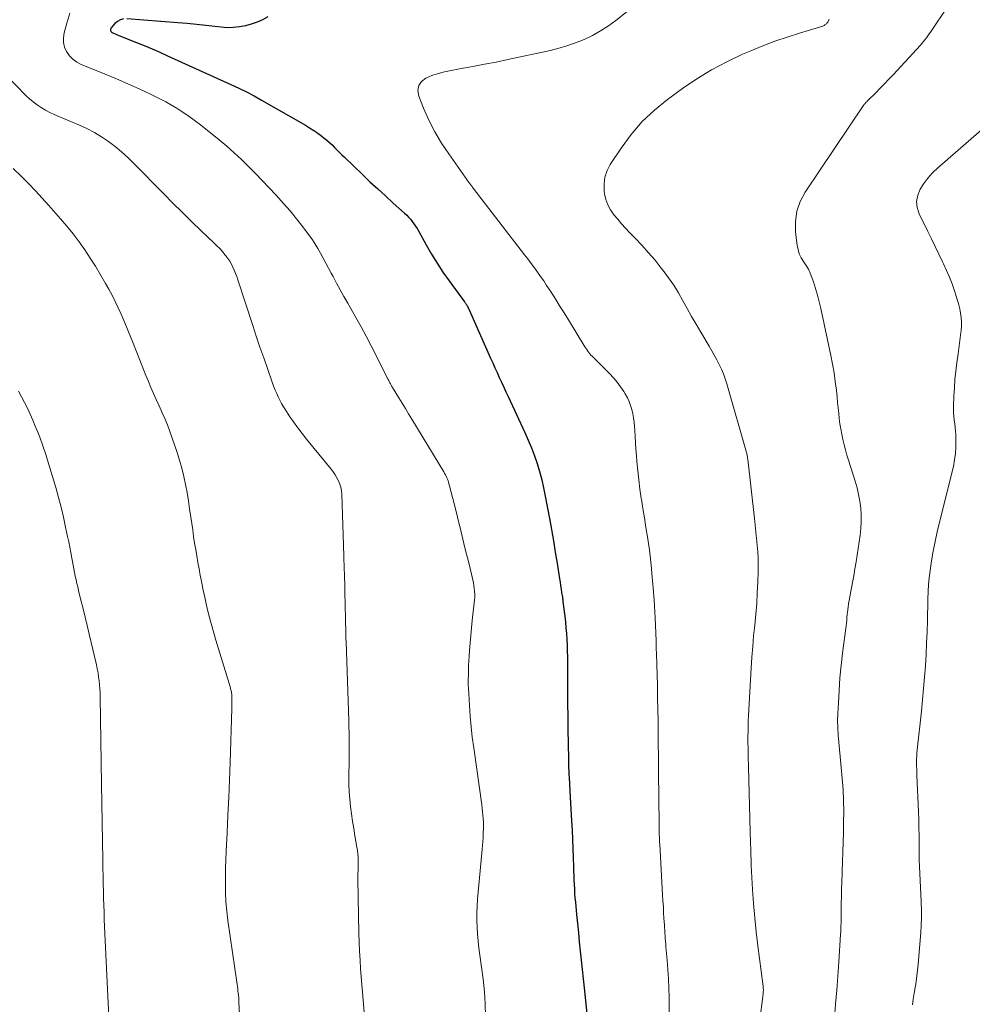
# Model space of a CAD drawing. Units: feet. Extents: x 1964998 to 1970021, y 545000 to 550005.
# Drawn here: x 1966491 to 1966613, y 545919 to 546046 of the extents above; entities that cross this region are included whole.
import ezdxf

# ---------------------------------------------------------------- set-up
doc = ezdxf.new("R2010")
doc.units = ezdxf.units.FT
doc.header["$LTSCALE"] = 100
doc.header["$MEASUREMENT"] = 0
doc.layers.add('CONTOUR INDEX', color=32, linetype='Continuous', lineweight=25)
doc.layers.add('CONTOUR INTERMEDIATE', color=40, linetype='Continuous', lineweight=15)

msp = doc.modelspace()

# ---------------------------------------------------------------- linework, layer by layer
at = {"layer": 'CONTOUR INDEX', "elevation": 920, "flags": 128}
for points in [[(1966504.32, 546045.6), (1966503.91, 546045.5), (1966503.54, 546045.29), (1966503.2, 546045), (1966502.72, 546044.45), (1966502.67, 546044.37), (1966502.64, 546044.28), (1966502.64, 546044.19), (1966502.66, 546044.09), (1966502.71, 546044), (1966502.77, 546043.92), (1966502.85, 546043.86), (1966502.94, 546043.81), (1966503.35, 546043.64), (1966503.65, 546043.51), (1966503.95, 546043.39), (1966504.26, 546043.26), (1966504.56, 546043.14), (1966505.98, 546042.58), (1966506.98, 546042.17), (1966507.99, 546041.75), (1966508.99, 546041.32), (1966509.98, 546040.88), (1966518.13, 546037.18), (1966519.13, 546036.71), (1966520.12, 546036.22), (1966521.1, 546035.71), (1966522.06, 546035.17), (1966527.69, 546031.96), (1966528.24, 546031.63), (1966528.78, 546031.28), (1966529.3, 546030.92), (1966529.81, 546030.53), (1966530.11, 546030.3), (1966530.46, 546030.01), (1966530.8, 546029.72), (1966531.13, 546029.41), (1966531.45, 546029.1), (1966531.76, 546028.78), (1966532.08, 546028.46), (1966532.4, 546028.14), (1966532.73, 546027.83), (1966535.03, 546025.62), (1966536, 546024.69), (1966536.99, 546023.76), (1966537.98, 546022.86), (1966538.98, 546021.95), (1966540.45, 546020.65), (1966540.72, 546020.4), (1966540.97, 546020.14), (1966541.21, 546019.86), (1966541.44, 546019.58), (1966541.65, 546019.29), (1966541.85, 546018.98), (1966542.05, 546018.68), (1966542.23, 546018.36), (1966543.21, 546016.59), (1966543.9, 546015.39), (1966544.62, 546014.22), (1966545.38, 546013.07), (1966546.17, 546011.95), (1966548.14, 546009.25), (1966548.18, 546009.19), (1966548.22, 546009.13), (1966548.27, 546009.07), (1966548.31, 546009.01), (1966548.35, 546008.95), (1966548.39, 546008.89), (1966548.43, 546008.83), (1966548.47, 546008.77), (1966548.52, 546008.68), (1966548.58, 546008.57), (1966548.63, 546008.46), (1966548.69, 546008.34), (1966548.74, 546008.23), (1966551.5, 546002.03), (1966551.78, 546001.41), (1966552.06, 546000.79), (1966552.34, 546000.17), (1966552.62, 545999.54), (1966552.91, 545998.92), (1966553.19, 545998.3), (1966553.48, 545997.68), (1966553.76, 545997.07), (1966555.91, 545992.46), (1966556.34, 545991.47), (1966556.75, 545990.48), (1966557.13, 545989.48), (1966557.48, 545988.46), (1966557.79, 545987.43), (1966558.08, 545986.4), (1966558.32, 545985.35), (1966558.54, 545984.3), (1966559.07, 545981.41), (1966559.33, 545979.98), (1966559.59, 545978.54), (1966559.82, 545977.1), (1966560.06, 545975.66), (1966560.36, 545973.68), (1966560.43, 545973.23), (1966560.5, 545972.79), (1966560.57, 545972.34), (1966560.64, 545971.89), (1966560.73, 545971.29), (1966560.75, 545971.14), (1966560.77, 545970.99), (1966560.79, 545970.85), (1966560.81, 545970.7), (1966561.04, 545968.86), (1966561.12, 545968.11), (1966561.19, 545967.37), (1966561.25, 545966.62), (1966561.3, 545965.88), (1966561.33, 545965.13), (1966561.35, 545964.38), (1966561.37, 545963.63), (1966561.38, 545962.89), (1966561.38, 545961.02), (1966561.39, 545959.34), (1966561.41, 545957.66), (1966561.43, 545955.98), (1966561.45, 545954.3), (1966561.51, 545950.56), (1966561.52, 545950.16), (1966561.53, 545949.77), (1966561.54, 545949.37), (1966561.56, 545948.97), (1966561.57, 545948.77), (1966561.58, 545948.48), (1966561.6, 545948.18), (1966561.61, 545947.88), (1966561.63, 545947.59), (1966561.65, 545947.29), (1966561.66, 545947), (1966561.68, 545946.7), (1966561.7, 545946.4), (1966561.92, 545942.51), (1966561.98, 545941.35), (1966562.04, 545940.18), (1966562.08, 545939.01), (1966562.12, 545937.85), (1966562.16, 545936.65), (1966562.18, 545936.08), (1966562.2, 545935.52), (1966562.22, 545934.95), (1966562.24, 545934.38), (1966562.27, 545933.81), (1966562.3, 545933.25), (1966562.35, 545932.68), (1966562.4, 545932.11), (1966562.55, 545930.54), (1966562.67, 545929.36), (1966562.79, 545928.18), (1966562.91, 545927), (1966563.03, 545925.82), (1966563.15, 545924.64), (1966563.27, 545923.46), (1966563.4, 545922.28), (1966563.52, 545921.1), (1966564.17, 545914.88)], [(1966522.88, 546045.88), (1966522.19, 546045.5), (1966521.48, 546045.18), (1966520.74, 546044.92), (1966519.98, 546044.71), (1966519.21, 546044.57), (1966518.43, 546044.49), (1966517.65, 546044.48), (1966516.87, 546044.54), (1966516.07, 546044.64), (1966514.88, 546044.77), (1966513.69, 546044.9), (1966512.5, 546045.01), (1966511.31, 546045.11), (1966504.76, 546045.63)]]:
    msp.add_lwpolyline(points, dxfattribs=at)
at = {"layer": 'CONTOUR INTERMEDIATE', "flags": 128}
for points, elevation in [([(1966575.61, 546051.82), (1966567.6, 546045.42), (1966566.64, 546044.71), (1966565.65, 546044.06), (1966564.61, 546043.49), (1966563.54, 546042.97), (1966562.43, 546042.52), (1966561.31, 546042.13), (1966560.16, 546041.8), (1966559, 546041.51), (1966553.71, 546040.38), (1966552.22, 546040.07), (1966550.73, 546039.78), (1966549.24, 546039.5), (1966547.74, 546039.23), (1966546.44, 546039), (1966545.6, 546038.82), (1966544.78, 546038.6), (1966543.97, 546038.32), (1966543.18, 546037.99), (1966542.63, 546037.55), (1966542.26, 546037.03), (1966542.17, 546036.39), (1966542.26, 546035.69), (1966542.89, 546034.15), (1966543.58, 546032.61), (1966544.34, 546031.11), (1966545.2, 546029.66), (1966546.12, 546028.25), (1966548.22, 546025.29), (1966548.36, 546025.09), (1966548.5, 546024.9), (1966548.64, 546024.71), (1966548.78, 546024.52), (1966549.04, 546024.17), (1966549.12, 546024.06), (1966549.2, 546023.94), (1966549.21, 546023.92), (1966549.23, 546023.91), (1966549.24, 546023.89), (1966549.25, 546023.88), (1966555.87, 546015.31), (1966556.3, 546014.76), (1966556.72, 546014.2), (1966557.13, 546013.64), (1966557.53, 546013.07), (1966557.93, 546012.5), (1966558.33, 546011.93), (1966558.71, 546011.35), (1966559.1, 546010.77), (1966559.37, 546010.35), (1966559.88, 546009.56), (1966560.38, 546008.76), (1966560.88, 546007.96), (1966561.38, 546007.16), (1966563.63, 546003.48), (1966563.75, 546003.29), (1966563.87, 546003.11), (1966564, 546002.93), (1966564.13, 546002.76), (1966564.27, 546002.59), (1966564.41, 546002.42), (1966564.56, 546002.26), (1966564.72, 546002.11), (1966566.79, 546000.04), (1966567.3, 545999.5), (1966567.77, 545998.94), (1966568.21, 545998.35), (1966568.62, 545997.73), (1966568.82, 545997.41), (1966569.09, 545996.93), (1966569.32, 545996.44), (1966569.51, 545995.93), (1966569.67, 545995.41), (1966569.79, 545994.87), (1966569.89, 545994.33), (1966569.95, 545993.79), (1966570, 545993.24), (1966570.03, 545992.73), (1966570.08, 545991.93), (1966570.13, 545991.12), (1966570.19, 545990.32), (1966570.25, 545989.52), (1966570.31, 545988.74), (1966570.42, 545987.55), (1966570.55, 545986.36), (1966570.7, 545985.18), (1966570.88, 545984), (1966570.89, 545983.91), (1966571.09, 545982.7), (1966571.28, 545981.48), (1966571.48, 545980.26), (1966571.67, 545979.04), (1966571.81, 545978.19), (1966571.93, 545977.4), (1966572.03, 545976.6), (1966572.12, 545975.8), (1966572.19, 545975), (1966572.24, 545974.33), (1966572.28, 545973.86), (1966572.31, 545973.4), (1966572.35, 545972.93), (1966572.39, 545972.47), (1966572.43, 545971.98), (1966572.45, 545971.76), (1966572.47, 545971.53), (1966572.49, 545971.31), (1966572.52, 545971.09), (1966572.54, 545970.86), (1966572.55, 545970.64), (1966572.57, 545970.42), (1966572.58, 545970.19), (1966572.65, 545968.66), (1966572.69, 545967.67), (1966572.73, 545966.68), (1966572.77, 545965.69), (1966572.8, 545964.7), (1966572.83, 545964.01), (1966572.87, 545962.67), (1966572.91, 545961.34), (1966572.94, 545960), (1966572.97, 545958.66), (1966572.98, 545958.36), (1966573.01, 545956.87), (1966573.03, 545955.39), (1966573.05, 545953.9), (1966573.06, 545952.41), (1966573.06, 545952.4), (1966573.08, 545950.9), (1966573.09, 545949.41), (1966573.11, 545947.91), (1966573.12, 545946.42), (1966573.19, 545941.15), (1966573.19, 545940.95), (1966573.19, 545940.75), (1966573.2, 545940.56), (1966573.21, 545940.36), (1966573.21, 545940.17), (1966573.22, 545939.97), (1966573.23, 545939.77), (1966573.24, 545939.58), (1966573.62, 545933.05), (1966573.66, 545932.29), (1966573.71, 545931.53), (1966573.75, 545930.78), (1966573.79, 545930.02), (1966573.84, 545929.21), (1966573.86, 545928.85), (1966573.89, 545928.5), (1966573.91, 545928.14), (1966573.94, 545927.79), (1966573.96, 545927.44), (1966573.99, 545927.08), (1966574.02, 545926.73), (1966574.05, 545926.38), (1966574.2, 545924.68), (1966574.29, 545923.48), (1966574.36, 545922.28), (1966574.41, 545921.08), (1966574.45, 545919.87), (1966574.48, 545917.73)], 916), ([(1966611.89, 546049.69), (1966608.23, 546044.18), (1966608.06, 546043.92), (1966607.89, 546043.67), (1966607.71, 546043.42), (1966607.53, 546043.18), (1966607.34, 546042.93), (1966607.15, 546042.7), (1966606.95, 546042.46), (1966606.75, 546042.23), (1966603.24, 546038.43), (1966602.69, 546037.85), (1966602.15, 546037.27), (1966601.59, 546036.7), (1966601.03, 546036.13), (1966600.04, 546035.16), (1966599.97, 546035.08), (1966599.9, 546035.01), (1966599.83, 546034.94), (1966599.76, 546034.86), (1966599.69, 546034.79), (1966599.63, 546034.71), (1966599.56, 546034.63), (1966599.5, 546034.55), (1966591.96, 546023.36), (1966591.32, 546022.15), (1966590.87, 546020.89), (1966590.7, 546019.56), (1966590.71, 546018.19), (1966590.91, 546016.53), (1966591.03, 546015.97), (1966591.19, 546015.42), (1966591.44, 546014.92), (1966591.74, 546014.43), (1966592.06, 546013.94), (1966592.35, 546013.44), (1966592.59, 546012.92), (1966592.8, 546012.38), (1966593, 546011.81), (1966593.27, 546010.96), (1966593.52, 546010.11), (1966593.74, 546009.25), (1966593.94, 546008.39), (1966595.23, 546002.37), (1966595.45, 546001.25), (1966595.65, 546000.14), (1966595.81, 545999.01), (1966595.95, 545997.89), (1966596.04, 545996.99), (1966596.11, 545996.31), (1966596.18, 545995.63), (1966596.25, 545994.95), (1966596.32, 545994.27), (1966596.41, 545993.59), (1966596.51, 545992.92), (1966596.64, 545992.25), (1966596.78, 545991.58), (1966596.79, 545991.56), (1966596.95, 545990.89), (1966597.13, 545990.22), (1966597.32, 545989.56), (1966597.52, 545988.9), (1966598.37, 545986.19), (1966598.61, 545985.34), (1966598.81, 545984.49), (1966598.96, 545983.63), (1966599.08, 545982.76), (1966599.14, 545981.89), (1966599.15, 545981.02), (1966599.1, 545980.14), (1966599, 545979.27), (1966598.48, 545975.84), (1966598.34, 545974.95), (1966598.19, 545974.06), (1966598.03, 545973.17), (1966597.87, 545972.28), (1966597.6, 545970.88), (1966597.56, 545970.7), (1966597.53, 545970.51), (1966597.5, 545970.33), (1966597.48, 545970.14), (1966597.46, 545969.96), (1966597.44, 545969.77), (1966597.42, 545969.59), (1966597.4, 545969.4), (1966597.36, 545969.06), (1966597.32, 545968.7), (1966597.28, 545968.34), (1966597.24, 545967.98), (1966597.2, 545967.63), (1966596.76, 545964.11), (1966596.58, 545962.51), (1966596.42, 545960.92), (1966596.3, 545959.32), (1966596.21, 545957.72), (1966596.14, 545956.37), (1966596.12, 545955.44), (1966596.13, 545954.51), (1966596.18, 545953.59), (1966596.26, 545952.66), (1966596.35, 545951.73), (1966596.45, 545950.81), (1966596.54, 545949.88), (1966596.62, 545948.95), (1966596.71, 545947.99), (1966596.81, 545946.58), (1966596.88, 545945.17), (1966596.9, 545943.76), (1966596.89, 545942.35), (1966596.85, 545941.06), (1966596.82, 545939.81), (1966596.78, 545938.56), (1966596.74, 545937.31), (1966596.69, 545936.05), (1966596.64, 545934.46), (1966596.62, 545934), (1966596.61, 545933.55), (1966596.6, 545933.09), (1966596.6, 545932.64), (1966596.59, 545932.18), (1966596.59, 545931.72), (1966596.59, 545931.27), (1966596.58, 545930.81), (1966596.57, 545930.22), (1966596.57, 545929.94), (1966596.56, 545929.67), (1966596.55, 545929.39), (1966596.54, 545929.12), (1966596.53, 545928.84), (1966596.52, 545928.57), (1966596.51, 545928.29), (1966596.49, 545928.02), (1966596.27, 545924.39), (1966596.15, 545922.59), (1966596.01, 545920.8), (1966595.86, 545919.01), (1966595.7, 545917.21)], 908), ([(1966497.42, 546046.34), (1966497.04, 546045.08), (1966496.68, 546043.8), (1966496.59, 546043.18), (1966496.59, 546042.57), (1966496.74, 546041.98), (1966496.99, 546041.4), (1966497.36, 546040.88), (1966497.79, 546040.42), (1966498.3, 546040.06), (1966498.86, 546039.76), (1966501.94, 546038.52), (1966503.42, 546037.91), (1966504.88, 546037.28), (1966506.33, 546036.62), (1966507.78, 546035.95), (1966508.15, 546035.78), (1966509.74, 546034.96), (1966511.28, 546034.06), (1966512.77, 546033.06), (1966514.2, 546032), (1966516.62, 546030.06), (1966517.6, 546029.25), (1966518.56, 546028.42), (1966519.48, 546027.55), (1966520.39, 546026.66), (1966521.28, 546025.76), (1966522.16, 546024.84), (1966523.04, 546023.92), (1966523.91, 546023), (1966523.98, 546022.93), (1966524.86, 546021.95), (1966525.72, 546020.95), (1966526.55, 546019.93), (1966527.36, 546018.89), (1966528.09, 546017.91), (1966528.51, 546017.33), (1966528.91, 546016.73), (1966529.29, 546016.12), (1966529.64, 546015.49), (1966529.99, 546014.86), (1966530.33, 546014.22), (1966530.67, 546013.59), (1966531.01, 546012.95), (1966531.25, 546012.5), (1966531.71, 546011.64), (1966532.18, 546010.79), (1966532.65, 546009.94), (1966533.14, 546009.09), (1966533.53, 546008.41), (1966534.2, 546007.22), (1966534.86, 546006.03), (1966535.51, 546004.82), (1966536.14, 546003.61), (1966538.34, 545999.29), (1966538.41, 545999.15), (1966538.48, 545999.01), (1966538.56, 545998.86), (1966538.63, 545998.72), (1966538.76, 545998.47), (1966538.77, 545998.46), (1966538.78, 545998.44), (1966538.79, 545998.42), (1966538.8, 545998.4), (1966538.84, 545998.32), (1966538.85, 545998.3), (1966538.86, 545998.28), (1966538.88, 545998.26), (1966538.89, 545998.25), (1966539.71, 545996.91), (1966540.13, 545996.23), (1966540.55, 545995.54), (1966540.97, 545994.85), (1966541.39, 545994.17), (1966545.5, 545987.39), (1966545.6, 545987.21), (1966545.7, 545987.03), (1966545.79, 545986.84), (1966545.88, 545986.65), (1966545.96, 545986.46), (1966546.03, 545986.26), (1966546.09, 545986.06), (1966546.15, 545985.86), (1966546.26, 545985.46), (1966546.37, 545985.06), (1966546.48, 545984.66), (1966546.58, 545984.25), (1966546.68, 545983.85), (1966547.81, 545979.3), (1966548.08, 545978.22), (1966548.34, 545977.13), (1966548.61, 545976.05), (1966548.87, 545974.97), (1966549.22, 545973.52), (1966549.3, 545973.15), (1966549.37, 545972.79), (1966549.41, 545972.43), (1966549.45, 545972.06), (1966549.46, 545971.69), (1966549.47, 545971.32), (1966549.45, 545970.95), (1966549.41, 545970.59), (1966549.15, 545968.31), (1966549.05, 545967.35), (1966548.95, 545966.39), (1966548.87, 545965.42), (1966548.8, 545964.46), (1966548.75, 545963.73), (1966548.71, 545963.13), (1966548.68, 545962.53), (1966548.66, 545961.93), (1966548.65, 545961.33), (1966548.64, 545960.73), (1966548.64, 545960.13), (1966548.66, 545959.53), (1966548.69, 545958.93), (1966548.78, 545957.4), (1966548.88, 545956.03), (1966549, 545954.66), (1966549.15, 545953.3), (1966549.33, 545951.94), (1966550.37, 545944.62), (1966550.42, 545944.18), (1966550.48, 545943.73), (1966550.52, 545943.29), (1966550.56, 545942.85), (1966550.58, 545942.41), (1966550.59, 545941.96), (1966550.59, 545941.52), (1966550.57, 545941.08), (1966550.56, 545940.93), (1966550.53, 545940.42), (1966550.49, 545939.9), (1966550.45, 545939.39), (1966550.4, 545938.87), (1966549.82, 545932.48), (1966549.76, 545931.58), (1966549.72, 545930.68), (1966549.73, 545929.78), (1966549.76, 545928.88), (1966549.83, 545927.98), (1966549.91, 545927.08), (1966550, 545926.19), (1966550.11, 545925.29), (1966550.53, 545922.2), (1966550.7, 545920.61), (1966550.81, 545919.03), (1966550.83, 545917.44)], 924), ([(1966595.02, 546045.58), (1966594.84, 546045.21), (1966594.79, 546045.12), (1966594.73, 546045.03), (1966594.66, 546044.96), (1966594.58, 546044.89), (1966594.49, 546044.83), (1966594.4, 546044.77), (1966594.3, 546044.73), (1966594.2, 546044.69), (1966591.21, 546043.79), (1966589.62, 546043.28), (1966588.04, 546042.73), (1966586.48, 546042.14), (1966584.94, 546041.5), (1966583.9, 546041.06), (1966581.89, 546040.11), (1966579.92, 546039.07), (1966578.02, 546037.91), (1966576.18, 546036.66), (1966574.25, 546035.26), (1966572.56, 546033.89), (1966570.98, 546032.41), (1966569.57, 546030.77), (1966568.27, 546029.02), (1966566.88, 546026.92), (1966566.47, 546026.12), (1966566.18, 546025.28), (1966566.09, 546024.4), (1966566.11, 546023.49), (1966566.16, 546023.14), (1966566.33, 546022.41), (1966566.57, 546021.71), (1966566.92, 546021.06), (1966567.35, 546020.45), (1966567.84, 546019.86), (1966568.34, 546019.28), (1966568.86, 546018.72), (1966569.38, 546018.17), (1966570.1, 546017.43), (1966570.97, 546016.51), (1966571.82, 546015.56), (1966572.64, 546014.59), (1966573.44, 546013.6), (1966573.7, 546013.27), (1966574.39, 546012.34), (1966575.04, 546011.39), (1966575.65, 546010.41), (1966576.23, 546009.4), (1966576.78, 546008.39), (1966577.35, 546007.37), (1966577.93, 546006.37), (1966578.51, 546005.37), (1966579.6, 546003.55), (1966579.93, 546002.97), (1966580.26, 546002.38), (1966580.58, 546001.79), (1966580.89, 546001.2), (1966581.18, 546000.59), (1966581.44, 545999.98), (1966581.67, 545999.35), (1966581.87, 545998.71), (1966584.4, 545989.89), (1966584.43, 545989.79), (1966584.46, 545989.68), (1966584.48, 545989.57), (1966584.5, 545989.46), (1966584.52, 545989.35), (1966584.54, 545989.24), (1966584.55, 545989.14), (1966584.57, 545989.03), (1966585.41, 545981.4), (1966585.5, 545980.55), (1966585.6, 545979.69), (1966585.69, 545978.83), (1966585.78, 545977.98), (1966585.85, 545977.12), (1966585.9, 545976.26), (1966585.91, 545975.4), (1966585.9, 545974.54), (1966585.86, 545973.26), (1966585.79, 545971.87), (1966585.71, 545970.49), (1966585.6, 545969.1), (1966585.46, 545967.72), (1966585.32, 545966.34), (1966585.2, 545964.96), (1966585.09, 545963.58), (1966585.01, 545962.19), (1966584.67, 545956.09), (1966584.63, 545955.41), (1966584.61, 545954.74), (1966584.6, 545954.07), (1966584.59, 545953.39), (1966584.59, 545952.89), (1966584.59, 545952.47), (1966584.6, 545952.05), (1966584.6, 545951.62), (1966584.61, 545951.2), (1966584.62, 545950.78), (1966584.63, 545950.35), (1966584.64, 545949.93), (1966584.65, 545949.51), (1966584.88, 545941.13), (1966584.89, 545940.71), (1966584.91, 545940.29), (1966584.92, 545939.86), (1966584.93, 545939.44), (1966584.94, 545939.18), (1966584.95, 545938.89), (1966584.96, 545938.59), (1966584.97, 545938.3), (1966584.97, 545938.01), (1966584.98, 545937.71), (1966584.99, 545937.42), (1966585, 545937.13), (1966585.02, 545936.83), (1966585.19, 545933.76), (1966585.31, 545931.94), (1966585.46, 545930.11), (1966585.65, 545928.29), (1966585.87, 545926.48), (1966586.5, 545921.62), (1966586.52, 545921.52), (1966586.53, 545921.42), (1966586.54, 545921.32), (1966586.55, 545921.22), (1966586.56, 545921.12), (1966586.56, 545921.02), (1966586.57, 545920.91), (1966586.57, 545920.81), (1966586.56, 545920.65), (1966586.56, 545920.56), (1966586.56, 545920.48), (1966586.55, 545920.39), (1966586.54, 545920.31), (1966586.53, 545920.22), (1966586.52, 545920.14), (1966586.51, 545920.05), (1966586.5, 545919.97), (1966586.13, 545916.99)], 912), ([(1966487.95, 546039.67), (1966491.76, 546035.78), (1966492.22, 546035.35), (1966492.7, 546034.94), (1966493.21, 546034.56), (1966493.74, 546034.21), (1966494.29, 546033.89), (1966494.85, 546033.58), (1966495.42, 546033.31), (1966496, 546033.05), (1966498.64, 546031.96), (1966499.62, 546031.51), (1966500.57, 546031.02), (1966501.49, 546030.46), (1966502.38, 546029.86), (1966503.23, 546029.2), (1966504.07, 546028.51), (1966504.86, 546027.79), (1966505.64, 546027.04), (1966509.48, 546023.13), (1966510.67, 546021.94), (1966511.86, 546020.76), (1966513.06, 546019.59), (1966514.27, 546018.43), (1966515.94, 546016.84), (1966516.31, 546016.47), (1966516.68, 546016.1), (1966517.02, 546015.71), (1966517.36, 546015.31), (1966517.47, 546015.17), (1966517.73, 546014.83), (1966517.97, 546014.47), (1966518.19, 546014.09), (1966518.38, 546013.71), (1966518.56, 546013.31), (1966518.72, 546012.9), (1966518.87, 546012.5), (1966519.02, 546012.08), (1966520.93, 546006.23), (1966521.39, 546004.83), (1966521.86, 546003.44), (1966522.34, 546002.05), (1966522.83, 546000.67), (1966523.49, 545998.8), (1966523.66, 545998.35), (1966523.83, 545997.91), (1966524.01, 545997.47), (1966524.21, 545997.03), (1966524.41, 545996.6), (1966524.63, 545996.18), (1966524.87, 545995.77), (1966525.13, 545995.36), (1966525.63, 545994.6), (1966526.16, 545993.83), (1966526.71, 545993.07), (1966527.28, 545992.33), (1966527.86, 545991.6), (1966531.01, 545987.76), (1966531.28, 545987.4), (1966531.53, 545987.03), (1966531.76, 545986.65), (1966531.96, 545986.25), (1966532.12, 545985.84), (1966532.25, 545985.42), (1966532.33, 545984.98), (1966532.37, 545984.54), (1966532.64, 545976.63), (1966532.66, 545976.05), (1966532.68, 545975.46), (1966532.7, 545974.88), (1966532.72, 545974.3), (1966532.74, 545973.72), (1966532.76, 545973.13), (1966532.77, 545972.55), (1966532.78, 545971.97), (1966532.86, 545968.56), (1966532.87, 545968.19), (1966532.87, 545967.81), (1966532.88, 545967.44), (1966532.88, 545967.06), (1966532.89, 545966.69), (1966532.89, 545966.32), (1966532.9, 545965.94), (1966532.92, 545965.57), (1966533.26, 545955.47), (1966533.29, 545954.64), (1966533.31, 545953.81), (1966533.32, 545952.98), (1966533.32, 545952.16), (1966533.32, 545951.33), (1966533.31, 545950.5), (1966533.31, 545949.67), (1966533.3, 545948.85), (1966533.29, 545948.2), (1966533.29, 545947.25), (1966533.33, 545946.3), (1966533.4, 545945.35), (1966533.5, 545944.4), (1966533.63, 545943.45), (1966533.76, 545942.51), (1966533.91, 545941.57), (1966534.07, 545940.62), (1966534.33, 545939.17), (1966534.4, 545938.76), (1966534.45, 545938.34), (1966534.48, 545937.92), (1966534.49, 545937.5), (1966534.5, 545937.21), (1966534.5, 545936.94), (1966534.5, 545936.66), (1966534.49, 545936.39), (1966534.47, 545936.12), (1966534.45, 545935.85), (1966534.44, 545935.58), (1966534.44, 545935.31), (1966534.44, 545935.03), (1966534.57, 545928.14), (1966534.6, 545926.98), (1966534.65, 545925.83), (1966534.72, 545924.68), (1966534.8, 545923.54), (1966535.45, 545915.47)], 928), ([(1966615.6, 546032.21), (1966608.96, 546026.43), (1966608.32, 546025.81), (1966607.73, 546025.16), (1966607.2, 546024.46), (1966606.72, 546023.72), (1966606.41, 546022.94), (1966606.26, 546022.16), (1966606.35, 546021.37), (1966606.6, 546020.58), (1966607.72, 546018.3), (1966608.2, 546017.33), (1966608.67, 546016.36), (1966609.14, 546015.38), (1966609.61, 546014.4), (1966609.73, 546014.14), (1966610.12, 546013.29), (1966610.48, 546012.43), (1966610.82, 546011.55), (1966611.13, 546010.67), (1966611.36, 546009.96), (1966611.53, 546009.42), (1966611.68, 546008.88), (1966611.81, 546008.34), (1966611.92, 546007.8), (1966612, 546007.25), (1966612.05, 546006.7), (1966612.04, 546006.14), (1966612, 546005.59), (1966611.96, 546005.32), (1966611.88, 546004.64), (1966611.79, 546003.95), (1966611.7, 546003.26), (1966611.61, 546002.57), (1966611.45, 546001.42), (1966611.32, 546000.35), (1966611.2, 545999.28), (1966611.12, 545998.21), (1966611.06, 545997.13), (1966611, 545995.91), (1966610.99, 545995.44), (1966611.01, 545994.98), (1966611.05, 545994.51), (1966611.11, 545994.05), (1966611.18, 545993.59), (1966611.24, 545993.12), (1966611.28, 545992.65), (1966611.3, 545992.19), (1966611.33, 545991.43), (1966611.33, 545990.59), (1966611.28, 545989.76), (1966611.16, 545988.93), (1966610.99, 545988.1), (1966609.22, 545980.94), (1966608.93, 545979.71), (1966608.66, 545978.46), (1966608.41, 545977.22), (1966608.19, 545975.97), (1966608, 545974.71), (1966607.86, 545973.45), (1966607.77, 545972.18), (1966607.71, 545970.92), (1966607.66, 545968.32), (1966607.62, 545966.86), (1966607.56, 545965.4), (1966607.49, 545963.94), (1966607.4, 545962.48), (1966607.29, 545961.03), (1966607.17, 545959.57), (1966607.03, 545958.12), (1966606.88, 545956.66), (1966606.34, 545951.69), (1966606.3, 545951.28), (1966606.28, 545950.86), (1966606.26, 545950.45), (1966606.26, 545950.04), (1966606.27, 545949.62), (1966606.28, 545949.21), (1966606.29, 545948.8), (1966606.3, 545948.38), (1966606.5, 545943.76), (1966606.54, 545942.73), (1966606.56, 545941.7), (1966606.58, 545940.67), (1966606.58, 545939.63), (1966606.58, 545939.36), (1966606.59, 545938.47), (1966606.6, 545937.57), (1966606.63, 545936.68), (1966606.67, 545935.78), (1966606.72, 545934.89), (1966606.76, 545933.99), (1966606.81, 545933.1), (1966606.85, 545932.2), (1966606.86, 545932.06), (1966606.89, 545931.09), (1966606.89, 545930.13), (1966606.85, 545929.16), (1966606.79, 545928.2), (1966606.46, 545924.15), (1966606.39, 545923.39), (1966606.3, 545922.64), (1966606.2, 545921.89), (1966606.08, 545921.14), (1966605.95, 545920.4), (1966605.83, 545919.65), (1966605.73, 545918.9)], 904), ([(1966490.14, 546026.39), (1966491.2, 546025.35), (1966492.11, 546024.45), (1966493.01, 546023.53), (1966493.88, 546022.59), (1966494.73, 546021.64), (1966496.23, 546019.93), (1966497.05, 546018.96), (1966497.84, 546017.98), (1966498.6, 546016.96), (1966499.34, 546015.93), (1966500.04, 546014.88), (1966500.72, 546013.82), (1966501.37, 546012.73), (1966502, 546011.63), (1966502.42, 546010.88), (1966502.85, 546010.09), (1966503.26, 546009.29), (1966503.64, 546008.48), (1966504.01, 546007.67), (1966504.37, 546006.85), (1966504.72, 546006.02), (1966505.05, 546005.19), (1966505.38, 546004.36), (1966506.57, 546001.32), (1966506.87, 546000.54), (1966507.19, 545999.77), (1966507.51, 545999.01), (1966507.84, 545998.24), (1966508.18, 545997.48), (1966508.52, 545996.72), (1966508.86, 545995.96), (1966509.2, 545995.2), (1966509.26, 545995.08), (1966509.61, 545994.26), (1966509.96, 545993.44), (1966510.28, 545992.6), (1966510.58, 545991.75), (1966511.21, 545989.9), (1966511.53, 545988.89), (1966511.82, 545987.87), (1966512.07, 545986.83), (1966512.29, 545985.79), (1966512.48, 545984.75), (1966512.66, 545983.7), (1966512.82, 545982.65), (1966512.98, 545981.59), (1966513.09, 545980.77), (1966513.21, 545979.94), (1966513.33, 545979.1), (1966513.46, 545978.26), (1966513.6, 545977.43), (1966513.74, 545976.6), (1966513.88, 545975.76), (1966514.03, 545974.93), (1966514.18, 545974.1), (1966514.21, 545973.98), (1966514.38, 545973.09), (1966514.56, 545972.21), (1966514.75, 545971.32), (1966514.95, 545970.44), (1966515.04, 545970.05), (1966515.3, 545968.98), (1966515.58, 545967.91), (1966515.88, 545966.84), (1966516.19, 545965.78), (1966518.05, 545959.67), (1966518.09, 545959.54), (1966518.13, 545959.4), (1966518.16, 545959.26), (1966518.19, 545959.12), (1966518.21, 545958.99), (1966518.23, 545958.85), (1966518.24, 545958.71), (1966518.24, 545958.56), (1966518.25, 545958.23), (1966518.25, 545957.93), (1966518.25, 545957.62), (1966518.25, 545957.31), (1966518.24, 545957.01), (1966518.02, 545950.06), (1966517.94, 545947.8), (1966517.84, 545945.54), (1966517.74, 545943.28), (1966517.62, 545941.01), (1966517.5, 545938.66), (1966517.45, 545937.57), (1966517.42, 545936.49), (1966517.41, 545935.41), (1966517.42, 545934.32), (1966517.44, 545932.96), (1966517.46, 545932.56), (1966517.47, 545932.16), (1966517.5, 545931.75), (1966517.54, 545931.35), (1966517.58, 545930.95), (1966517.63, 545930.55), (1966517.68, 545930.15), (1966517.74, 545929.75), (1966518.92, 545921.54), (1966518.96, 545921.26), (1966519, 545920.97), (1966519.03, 545920.69), (1966519.06, 545920.4), (1966519.09, 545920.12), (1966519.12, 545919.83), (1966519.14, 545919.54), (1966519.16, 545919.26), (1966519.87, 545905.86)], 932), ([(1966490.8, 545997.79), (1966491.19, 545997.06), (1966491.58, 545996.32), (1966491.96, 545995.57), (1966492.31, 545994.82), (1966492.66, 545994.06), (1966492.98, 545993.29), (1966493.29, 545992.52), (1966493.54, 545991.86), (1966493.94, 545990.74), (1966494.33, 545989.62), (1966494.69, 545988.49), (1966495.03, 545987.36), (1966495.61, 545985.38), (1966495.96, 545984.11), (1966496.29, 545982.85), (1966496.59, 545981.57), (1966496.88, 545980.29), (1966497.13, 545979.11), (1966497.27, 545978.42), (1966497.41, 545977.73), (1966497.54, 545977.03), (1966497.67, 545976.33), (1966497.75, 545975.88), (1966497.84, 545975.41), (1966497.93, 545974.94), (1966498.02, 545974.47), (1966498.12, 545974), (1966498.22, 545973.54), (1966498.32, 545973.07), (1966498.43, 545972.61), (1966498.54, 545972.14), (1966498.84, 545970.9), (1966499.11, 545969.82), (1966499.37, 545968.74), (1966499.63, 545967.65), (1966499.89, 545966.57), (1966500.83, 545962.6), (1966500.94, 545962.09), (1966501.04, 545961.59), (1966501.12, 545961.08), (1966501.19, 545960.57), (1966501.24, 545960.05), (1966501.29, 545959.54), (1966501.31, 545959.02), (1966501.33, 545958.51), (1966501.49, 545947.28), (1966501.53, 545944.84), (1966501.57, 545942.4), (1966501.61, 545939.95), (1966501.65, 545937.51), (1966501.71, 545934.44), (1966501.73, 545933.53), (1966501.75, 545932.62), (1966501.78, 545931.72), (1966501.81, 545930.81), (1966501.85, 545929.9), (1966501.89, 545929), (1966501.93, 545928.09), (1966501.97, 545927.19), (1966502.46, 545916.48)], 936)]:
    msp.add_lwpolyline(points, dxfattribs=dict(at, elevation=elevation))

doc.saveas('drawing.dxf')
